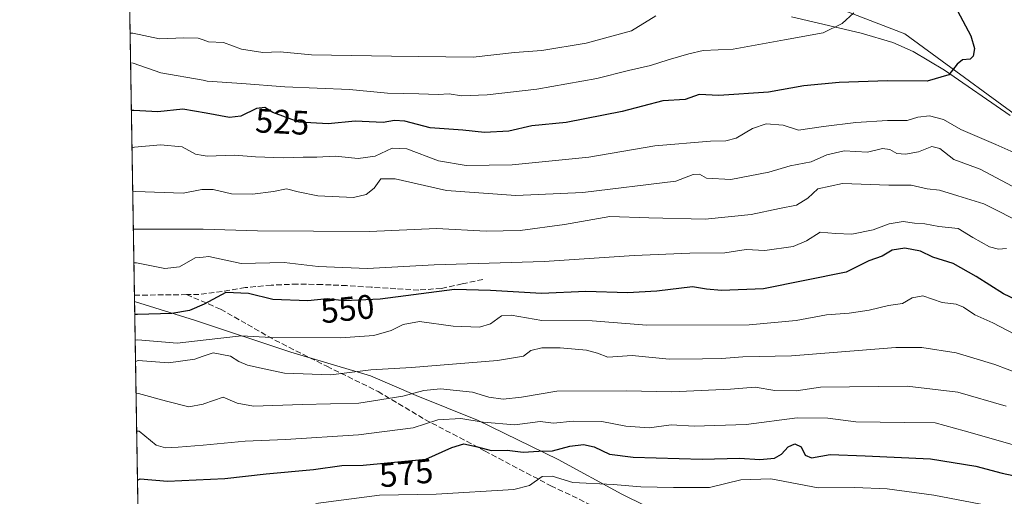
# Model space of a CAD drawing. Units: metres. Extents: x 613964 to 617406, y 4747884 to 4750254.
# Drawn here: x 613964 to 614254, y 4748099 to 4748239 of the extents above; entities that cross this region are included whole.
import ezdxf
from ezdxf.enums import TextEntityAlignment as Align

# ---------------------------------------------------------------- set-up
doc = ezdxf.new("R2010")
doc.units = ezdxf.units.M
doc.header["$MEASUREMENT"] = 0
doc.linetypes.add('DGN Style 3', pattern=[2.307223458686699, 1.648016756204785, -0.6592067024819142])
for name, color, linetype, lineweight in [('Arbolado forestal CxS', 92, 'Continuous', 0), ('Comarca CxS', 21, 'Continuous', 0), ('Comunidad Autónoma CxS', 142, 'Continuous', 0), ('Corriente natural lineal', 142, 'Continuous', 13), ('Curva de nivel maestra', 30, 'Continuous', 30), ('Curva de nivel normal', 30, 'Continuous', 0), ('Entidad de ámbito territorial', 7, 'Continuous', 0), ('Entidad de ámbito territorial CxS', 92, 'Continuous', 0), ('Municipio', 91, 'Continuous', 13), ('Municipio CxS', 4, 'Continuous', 0), ('Provincia CxS', 1, 'Continuous', 0), ('Rótulo de curva de nivel directora', 7, 'Continuous', 0), ('Senda', 7, 'DGN Style 3', 0)]:
    doc.layers.add(name, color=color, linetype=linetype, lineweight=lineweight)
doc.styles.add('Style-Arial', font='txt')

msp = doc.modelspace()

# ---------------------------------------------------------------- linework, layer by layer
at = {"layer": 'Arbolado forestal CxS', "color": 92, "linetype": 'Continuous', "lineweight": 0, "extrusion": (-0.006025846458448045, 0.3636019902694611, 0.9315349064026244), "elevation": 1723249.019648425, "flags": 128}
msp.add_lwpolyline([(-692592.2913616361, -4412791.636506673), (-692592.2913616362, -4412925.163094793)], dxfattribs=at)
at = {"layer": 'Arbolado forestal CxS', "color": 92, "linetype": 'Continuous', "lineweight": 0, "extrusion": (-0.03113849688005762, 0.1686770021188947, 0.985179406488094), "elevation": 782306.1877444256, "flags": 128}
msp.add_lwpolyline([(-1465939.58971962, -4490232.48320246), (-1465999.074551757, -4490195.422580713), (-1466034.877389693, -4490156.927783038)], dxfattribs=at)
msp.add_lwpolyline([(-1465939.58971962, -4490232.48320246), (-1465999.074551757, -4490195.422580713), (-1466034.877389693, -4490156.927783038)], dxfattribs=at)
at = {"layer": 'Arbolado forestal CxS', "color": 92, "linetype": 'Continuous', "lineweight": 0, "extrusion": (-0.006851628570326235, 0.4134353336158155, 0.9105077045824015), "elevation": 1959347.10536009, "flags": 128}
msp.add_lwpolyline([(-692591.2814310007, -4312935.371772908), (-692591.2814310007, -4313151.693437047)], dxfattribs=at)
at = {"layer": 'Arbolado forestal CxS', "color": 92, "linetype": 'Continuous', "lineweight": 0}
for points in [[(614267.0279000001, 4748204.524700001, 528.4671999999991), (614224.9353, 4748235.319300001, 521.8643000000011), (614159.8107000003, 4748260.4253, 515.5074000000022), (614158.6188000003, 4748267.027100001, 515.8660999999993), (614161, 4748277.742699999, 520.9177999999956), (614159.8093999998, 4748286.077099999, 525.3513999999996), (614153.0625999998, 4748290.839600001, 526.1279000000068), (614146.7125000004, 4748298.3803, 528.1833999999944), (614144.7281, 4748308.302200001, 533.6447999999946), (614149.4906000001, 4748319.4147, 538.5102000000043), (614153.0625999998, 4748330.1303, 543.0696000000025), (614157.4281000001, 4748338.861600001, 547.1214999999938), (614168.1438999996, 4748345.6085, 551.832899999994), (614181.6376, 4748353.546, 556.0207999999984), (614192.3532999996, 4748360.2929, 558.931500000006), (614201.4813000001, 4748367.8336, 561.6472000000067), (614202.6720000004, 4748377.3586, 564.3913999999932), (614207.4346000003, 4748382.121099999, 565.2921999999963), (614218.5470000004, 4748380.136700001, 565.726800000004), (614226.8814000003, 4748379.739800001, 566.3456000000006), (614236.4063999997, 4748379.342900001, 567.4787999999971), (614246.7252000002, 4748383.311699999, 570.4514000000054), (614259.0283000004, 4748385.2961, 572.4982000000019)], [(614002.3399999999, 4747887.816199999, 663.4195999999939), (613995.7110000001, 4748287.805299999, 497.3671000000032), (614015.6869000001, 4748278.0799, 499.331600000005), (614036.0695000002, 4748266.2499, 501.6502000000037), (614063.0270999996, 4748260.992699999, 504.0605000000069), (614117.2599, 4748257.922300001, 509.2099000000017), (614118.8969000002, 4748258.017899999, 509.4563999999955), (614159.7862999998, 4748260.434699999, 515.5074000000022), (614159.8107000003, 4748260.4253, 515.5074000000022), (614224.9353, 4748235.319300001, 521.8643000000011), (614267.0279000001, 4748204.524700001, 528.4671999999991), (614313.5132999998, 4748170.5163, 536.3231999999989), (614314.4765, 4748169.981100001, 536.5225000000064), (614405.2461000001, 4748119.565300001, 554.2829000000056), (614425.5708999997, 4748115.233899999, 556.7317999999941), (614479.8277000004, 4748089.0363, 569.7761000000028)]]:
    msp.add_polyline3d(points, dxfattribs=at)
at = {"layer": 'Comarca CxS', "color": 21, "linetype": 'Continuous', "lineweight": 0, "flags": 128}
msp.add_lwpolyline([(614341.9758069506, 4747889.302446206), (614002.4100008683, 4747883.589982489), (613997.8868695513, 4748156.515065501), (613968.5044600621, 4749929.44536237), (613964.0700008682, 4750197.019982465), (614177.1248406615, 4750200.605404189), (615941.6882612406, 4750230.30059453), (617366.0100008937, 4750254.269982465), (617405.5200008928, 4747940.839982489), (616994.629988291, 4747933.927642535), (615603.2789520469, 4747910.521156462)], close=True, dxfattribs=at)
at = {"layer": 'Comunidad Autónoma CxS', "color": 142, "linetype": 'Continuous', "lineweight": 0, "flags": 128}
msp.add_lwpolyline([(614341.9758069506, 4747889.302446206), (614002.4100008683, 4747883.589982489), (613997.8868695513, 4748156.515065501), (613968.5044600621, 4749929.44536237), (613964.0700008682, 4750197.019982465), (614177.1248406615, 4750200.605404189), (615941.6882612406, 4750230.30059453), (617366.0100008937, 4750254.269982465), (617405.5200008928, 4747940.839982489), (616994.629988291, 4747933.927642535), (615603.2789520469, 4747910.521156462)], close=True, dxfattribs=at)
at = {"layer": 'Corriente natural lineal', "color": 142, "linetype": 'Continuous', "lineweight": 13}
msp.add_polyline3d([(614255.9700999996, 4748211.3101, 526.5721999999951), (614236.6101000002, 4748224.600099999, 523.9801000000007), (614227.3400999998, 4748230.130100001, 522.5029999999971), (614221.3601000002, 4748232.7601, 521.6312999999936), (614212.0401, 4748235.5701, 520.4627999999939), (614191.5301000001, 4748240.3101, 517.820000000007)], dxfattribs=at)
at = {"layer": 'Curva de nivel maestra', "color": 30, "linetype": 'Continuous', "lineweight": 30, "flags": 128}
for points, elevation in [([(614240.4400000004, 4748242.0801), (614244.3799999999, 4748234.720100001), (614245.4199999999, 4748231.030099999), (614245.0800000001, 4748228.7301), (614244.1399999997, 4748227.9001), (614241.9299999997, 4748227.690099999), (614240.3799999999, 4748226.390100001), (614237.8600000005, 4748223.2401), (614231.5300000003, 4748221.4001), (614219.8600000005, 4748221.520099999), (614205.5999999996, 4748220.9801), (614195.1399999997, 4748220.0101), (614184.75, 4748218.140100001), (614170.1299999999, 4748217.200099999), (614164.3499999996, 4748217.460100001), (614160.2000000002, 4748215.970100001), (614153.6200000001, 4748215.590100001), (614141.6600000003, 4748212.4301), (614125.1100000005, 4748209.2501), (614114.9900000002, 4748208.2601), (614108.2000000002, 4748206.6601), (614101.0599999996, 4748206.2601), (614094.6699999999, 4748206.920100001), (614085.0599999996, 4748207.630100001), (614077.5300000003, 4748209.5701), (614074.5300000003, 4748209.790100001), (614071.2000000002, 4748209.210100001), (614062.9600000001, 4748209.630100001), (614054.9400000004, 4748208.790100001), (614046.4100000003, 4748209.290100001), (614038.6600000003, 4748212.130100001), (614036.3099999996, 4748213.6601), (614033.8600000005, 4748213.350099999), (614029.29, 4748211.130100001), (614025.9199999999, 4748210.710100001), (614019.0099999999, 4748212.0101), (614012.0999999996, 4748213.110099999), (614004.7400000002, 4748212.340100001), (613997.75, 4748212.7601), (613996.9546999997, 4748212.7641)], 525), ([(614271.2100000001, 4748150.610099999), (614253.9600000001, 4748158.800100001), (614245.9600000001, 4748163.870100001), (614239.1399999997, 4748167.710100001), (614233.2000000002, 4748169.540100001), (614229.5800000001, 4748171.280099999), (614224.8799999999, 4748172.2401), (614221.2199999997, 4748171.590100001), (614218.29, 4748169.850099999), (614214.3600000005, 4748168.460100001), (614207.6100000005, 4748165.1601), (614183.2800000003, 4748160.2601), (614170.8600000005, 4748159.7601), (614166.4900000002, 4748160.140100001), (614162.3099999996, 4748160.870100001), (614151.8099999996, 4748159.5001), (614143.2000000002, 4748159.0701), (614130.9600000001, 4748159.440099999), (614117.8899999997, 4748158.890100001), (614102.8600000005, 4748159.7401), (614092.1699999999, 4748160.040100001), (614070.3099999996, 4748157.1601), (614059.6600000003, 4748156.710100001), (614054.6399999997, 4748157.280099999), (614049.0099999999, 4748156.700099999), (614038.6600000003, 4748157.100099999), (614031.54, 4748158.880100001), (614024.7800000003, 4748159.120100001), (614018.4199999999, 4748155.7401), (614014.1399999997, 4748153.880100001), (614008.8600000005, 4748153.0101), (613998.75, 4748152.720100001), (613997.9500000002, 4748152.705900001)], 550), ([(613998.7586000003, 4748103.917400001), (613999.5499999998, 4748104.2401), (614007.6600000003, 4748103.5601), (614024.5099999999, 4748104.420100001), (614036.6699999999, 4748105.770099999), (614050.6500000004, 4748106.9901), (614059.0199999996, 4748108.200099999), (614065.3200000003, 4748108.290100001), (614083.7400000002, 4748110.0801), (614091.4199999999, 4748113.540100001), (614094.9600000001, 4748114.540100001), (614098.9699999997, 4748113.7401), (614103.04, 4748112.620100001), (614107.7300000006, 4748112.7401), (614112.4800000006, 4748112.1601), (614117.0899999999, 4748112.4301), (614121.1100000005, 4748112.520099999), (614126.2199999997, 4748113.940099999), (614130.25, 4748114.4301), (614133.4000000004, 4748113.7301), (614137.9100000003, 4748111.590100001), (614144.8600000005, 4748110.670100001), (614165.2000000002, 4748110.030099999), (614176.1600000003, 4748110.3201), (614182.1600000003, 4748109.960100001), (614186.5, 4748110.4001), (614188.6200000001, 4748111.5601), (614190.5300000003, 4748113.7401), (614192.5300000003, 4748114.550100001), (614194.3600000005, 4748113.690099999), (614195.5199999996, 4748111.2601), (614197.3799999999, 4748110.4801), (614202.9400000004, 4748111.4901), (614213.2199999997, 4748111.0701), (614232.5300000003, 4748110.130100001), (614245.7999999998, 4748108.040100001), (614253.6200000001, 4748105.9301), (614258.7100000001, 4748104.8201)], 575)]:
    msp.add_lwpolyline(points, dxfattribs=dict(at, elevation=elevation))
at = {"layer": 'Curva de nivel normal', "color": 30, "linetype": 'Continuous', "lineweight": 0, "flags": 128}
for points, elevation in [([(613996.7216999996, 4748226.82), (613997.5199999996, 4748226.680000001), (614005.7100000001, 4748223.880000001), (614018.0999999996, 4748221.663600001), (614019.3499999996, 4748221.439999999), (614029.4900000002, 4748220.680000001), (614042.2400000002, 4748219.76), (614061.2999999998, 4748218.980000001), (614072.4900000002, 4748217.83), (614081.6699999999, 4748217.680000001), (614087.4299999997, 4748217.439999999), (614090.6600000003, 4748217.67), (614094.2400000002, 4748217.119999999), (614101.8399999999, 4748217.350000001), (614116.4299999997, 4748219.07), (614134.1600000003, 4748222.210000001), (614143.4800000006, 4748224.58), (614150.0199999996, 4748225.970000001), (614155.1299999999, 4748227.720000001), (614161.2699999996, 4748229.4), (614165.5, 4748230.41), (614174.3499999996, 4748230.84), (614189.4800000006, 4748233.539999999), (614200.8600000005, 4748235.600000001), (614206.4699999997, 4748238.33), (614209.8600000005, 4748241.480000001)], 520), ([(613996.5767999999, 4748235.5648), (613997.3700000001, 4748235.57), (614005.25, 4748233.82), (614012.4400000004, 4748234.109999999), (614016.7100000001, 4748234.050000001), (614018.0999999996, 4748233.561600001), (614019.6699999999, 4748233.01), (614024.1100000005, 4748232.789999999), (614029.4600000001, 4748230.800000001), (614035.6900000004, 4748229.789999999), (614040.7999999998, 4748229.99), (614050.0599999996, 4748229.119999999), (614073.6299999999, 4748228.789999999), (614097.7100000001, 4748228.439999999), (614109.8600000005, 4748229.800000001), (614117.9400000004, 4748230.42), (614131.04, 4748232.539999999), (614144.3799999999, 4748236.199999999), (614151.5199999996, 4748240.640000001)], 515), ([(613997.1366999998, 4748201.782600001), (613997.9299999997, 4748201.92), (614005.5700000003, 4748202.66), (614011.9600000001, 4748202.039999999), (614015.8399999999, 4748199.92), (614018.0999999996, 4748199.536800001), (614019.3200000003, 4748199.33), (614027.4100000003, 4748199.640000001), (614033.5300000003, 4748199.109999999), (614041.7599999999, 4748198.779999999), (614047.5800000001, 4748199.039999999), (614051.6600000003, 4748198.970000001), (614057.0099999999, 4748199.279999999), (614063.8600000005, 4748198.640000001), (614068.8600000005, 4748199.27), (614073.8600000005, 4748201.710000001), (614078.2000000002, 4748201.460000001), (614087.5300000003, 4748197.960000001), (614095.6200000001, 4748196.560000001), (614109.2400000002, 4748196.789999999), (614131.8399999999, 4748198.99), (614151.2000000002, 4748202.33), (614167.6799999997, 4748203.730000001), (614172.2000000002, 4748203.789999999), (614175.2000000002, 4748204.65), (614180.0499999998, 4748207.460000001), (614184.0999999996, 4748208.779999999), (614189.0700000003, 4748208.41), (614193.54, 4748206.930000001), (614200.9100000003, 4748208), (614210.5300000003, 4748209.199999999), (614219.7999999998, 4748209.800000001), (614225.5999999996, 4748209.83), (614228.7100000001, 4748210.84), (614232.1699999999, 4748211.140000001), (614236.3600000005, 4748210.109999999), (614241.4199999999, 4748207.189999999), (614251.7400000002, 4748202.74), (614263.2000000002, 4748197.630000001)], 530.0000000000001), ([(613997.3515, 4748188.819300001), (613998.1500000004, 4748188.859999999), (614012.2400000002, 4748188.41), (614017.7800000003, 4748189.449999999), (614018.0999999996, 4748189.451900001), (614021.1200000001, 4748189.470000001), (614026.5099999999, 4748188.26), (614032.6900000004, 4748188.109999999), (614038.9000000004, 4748188.92), (614042.7199999997, 4748189.730000001), (614046.1699999999, 4748188.84), (614051.9500000002, 4748187.630000001), (614062.4699999997, 4748187.140000001), (614066.2000000002, 4748187.970000001), (614068.5300000003, 4748189.91), (614070.4699999997, 4748192.630000001), (614074.7400000002, 4748192.630000001), (614089.9000000004, 4748189.16), (614110.2999999998, 4748187.720000001), (614130.0499999998, 4748188.619999999), (614157.4699999997, 4748191.99), (614162.54, 4748193.890000001), (614164.4400000004, 4748193.970000001), (614166.4800000006, 4748192.850000001), (614173.6799999997, 4748192.430000001), (614184.8600000005, 4748194.630000001), (614191.0999999996, 4748196.460000001), (614197.3200000003, 4748197.600000001), (614201.8899999997, 4748199.680000001), (614207.0599999996, 4748200.83), (614213.8899999997, 4748200.460000001), (614218.3200000003, 4748201.58), (614220.5499999998, 4748201.289999999), (614222.5499999998, 4748200.100000001), (614225.1399999997, 4748199.91), (614228.9400000004, 4748200.560000001), (614232.8600000005, 4748202.199999999), (614235.2000000002, 4748201.539999999), (614239.3300000001, 4748198.34), (614247.1500000004, 4748195.49), (614256.5099999999, 4748190.51)], 535), ([(613997.5341999996, 4748177.796200001), (613998.3300000001, 4748177.83), (614017.8600000005, 4748177.82), (614018.0999999996, 4748177.812899999), (614034.2000000002, 4748177.34), (614067.2000000002, 4748177.140000001), (614086.8600000005, 4748178), (614101.5300000003, 4748177.24), (614111.5300000003, 4748177.380000001), (614124.5999999996, 4748179.180000001), (614137.9900000002, 4748181.5), (614149.4400000004, 4748181.119999999), (614166.0599999996, 4748180.76), (614179.6200000001, 4748182.109999999), (614187.9900000002, 4748183.92), (614193.0300000003, 4748184.9), (614196.3499999996, 4748186.9), (614199.2999999998, 4748189.680000001), (614206.5599999996, 4748191.300000001), (614220.2000000002, 4748190.810000001), (614226.7599999999, 4748190.76), (614231.4699999997, 4748189.680000001), (614235.0999999996, 4748189.289999999), (614240.5300000003, 4748187.67), (614248.2000000002, 4748185.24), (614260.4600000001, 4748179.130000001)], 540), ([(613997.6986999996, 4748167.8716), (613998.5, 4748167.91), (614006.8700000001, 4748166.24), (614011.1799999997, 4748166.699999999), (614015.8099999996, 4748169.350000001), (614018.0999999996, 4748169.559699999), (614019.8499999996, 4748169.720000001), (614029.3200000003, 4748167.680000001), (614042.04, 4748168), (614051.9900000002, 4748166.859999999), (614066.5300000003, 4748166.210000001), (614086.2000000002, 4748167.34), (614118.6100000005, 4748168.27), (614145.1799999997, 4748170.039999999), (614161.6100000005, 4748170.77), (614171.8600000005, 4748170.850000001), (614178.2000000002, 4748171.859999999), (614183.6900000004, 4748171.560000001), (614192, 4748172.699999999), (614195.9000000004, 4748174.359999999), (614199.9800000006, 4748176.949999999), (614204.4800000006, 4748176.57), (614209.29, 4748176.380000001), (614215.5599999996, 4748177.57), (614220.29, 4748179.380000001), (614224.3899999997, 4748180.08), (614227.8099999996, 4748179.550000001), (614230.7699999996, 4748179.42), (614234.9800000006, 4748178.609999999), (614240.6799999997, 4748178.02), (614244.9800000006, 4748175.390000001), (614249.8600000005, 4748172.609999999), (614252.5300000003, 4748171.890000001), (614254.8600000005, 4748172.08)], 545), ([(614257.4600000001, 4748146.800000001), (614250.8600000005, 4748150.199999999), (614245.5300000003, 4748152.539999999), (614242.1799999997, 4748154.859999999), (614240.0300000003, 4748155.710000001), (614235.8799999999, 4748156.220000001), (614230.2199999997, 4748158.130000001), (614227.0899999999, 4748157.619999999), (614224.2800000003, 4748155.890000001), (614220.0800000001, 4748155.350000001), (614214.4199999999, 4748153.939999999), (614208.5099999999, 4748153.08), (614201.8600000005, 4748152.58), (614192.8600000005, 4748150.859999999), (614179.0700000003, 4748149.680000001), (614148.9400000004, 4748149.57), (614132.7699999996, 4748150.84), (614117.9699999997, 4748150.9), (614108.9199999999, 4748152.470000001), (614106.04, 4748152.26), (614102.8600000005, 4748149.890000001), (614099.5300000003, 4748148.91), (614091.8600000005, 4748149.230000001), (614081.9299999997, 4748150.619999999), (614077.04, 4748149.77), (614073.5899999999, 4748147.960000001), (614068.4100000003, 4748146.52), (614058.7100000001, 4748145.810000001), (614038.2199999997, 4748145.890000001), (614029.4600000001, 4748146.430000001), (614018.0999999996, 4748145.1041), (614010.4400000004, 4748144.210000001), (613998.8700000001, 4748145.24), (613998.0757999998, 4748145.1129)], 555), ([(613998.1793999998, 4748138.8639), (613998.9699999997, 4748139.100000001), (614007.9600000001, 4748138.439999999), (614015.7300000006, 4748139.550000001), (614018.0999999996, 4748140.359200001), (614021.0899999999, 4748141.380000001), (614026.2300000006, 4748140.369999999), (614028.6100000005, 4748138.83), (614031.1799999997, 4748137.800000001), (614036.0899999999, 4748136.640000001), (614042.1200000001, 4748135.350000001), (614055.7599999999, 4748134.939999999), (614067.5300000003, 4748136.380000001), (614079.5300000003, 4748137.050000001), (614104.8600000005, 4748139.100000001), (614112.5300000003, 4748140.359999999), (614114.7100000001, 4748142.050000001), (614117.9299999997, 4748142.880000001), (614123.3799999999, 4748142.9), (614131.1399999997, 4748142.16), (614134.3200000003, 4748141.300000001), (614137.3700000001, 4748140.140000001), (614144.6100000005, 4748140.560000001), (614155.5, 4748139.51), (614165.3300000001, 4748139.619999999), (614170.8499999996, 4748139.730000001), (614177.2000000002, 4748140.180000001), (614191.5700000003, 4748140.550000001), (614222.3200000003, 4748142.960000001), (614229.9400000004, 4748142.92), (614240.04, 4748141.359999999), (614251.4800000006, 4748137.92), (614258.7100000001, 4748135.17)], 560), ([(614254.8099999996, 4748125.67), (614240.5599999996, 4748129.789999999), (614225.6600000003, 4748131.59), (614200.0800000001, 4748131.300000001), (614192.8600000005, 4748130.230000001), (614186.6200000001, 4748130.300000001), (614180.8099999996, 4748131.300000001), (614173.5099999999, 4748130.730000001), (614156.2800000003, 4748129.91), (614142.8600000005, 4748130.15), (614122.4000000004, 4748130.07), (614112, 4748128.279999999), (614106.54, 4748127.75), (614102.3200000003, 4748128.300000001), (614097.4800000006, 4748129.84), (614088.0800000001, 4748130.77), (614083.1600000003, 4748130.32), (614077, 4748128.600000001), (614064.0499999998, 4748126.539999999), (614047.2699999996, 4748126.199999999), (614032.9600000001, 4748125.699999999), (614028.2000000002, 4748126.600000001), (614024.0800000001, 4748128.32), (614018.3799999999, 4748126.33), (614018.0999999996, 4748126.2774), (614013.9100000003, 4748125.49), (614007.29, 4748127.16), (613999.1299999999, 4748129.4), (613998.3382000001, 4748129.281199999)], 565), ([(614256.5700000003, 4748114.42), (614242.4400000004, 4748118.439999999), (614233.8600000005, 4748120.810000001), (614224.7800000003, 4748120.859999999), (614210.5300000003, 4748121.100000001), (614202.2000000002, 4748122.100000001), (614193.1900000004, 4748122.199999999), (614178.1699999999, 4748120.279999999), (614162.8600000005, 4748119.77), (614156.04, 4748120.15), (614149.5800000001, 4748119.32), (614142.6600000003, 4748119.789999999), (614135.6600000003, 4748121.210000001), (614127.2100000001, 4748121.279999999), (614121.4299999997, 4748120.699999999), (614117.4800000006, 4748121.119999999), (614110.0199999996, 4748120.230000001), (614100.6100000005, 4748120.980000001), (614094.0999999996, 4748122.01), (614087.2800000003, 4748121.680000001), (614080, 4748119.34), (614063.9400000004, 4748117.220000001), (614042.4100000003, 4748115.869999999), (614030.5300000003, 4748115.33), (614018.0999999996, 4748114.239499999), (614010.8099999996, 4748113.600000001), (614007.0300000003, 4748113.4), (614004.29, 4748114.16), (613999.3200000003, 4748118.350000001), (613998.5203999998, 4748118.289200001)], 570), ([(614051.3300000001, 4748096.980000001), (614070.1100000005, 4748099.449999999), (614086.7800000003, 4748099.789999999), (614109.6600000003, 4748101.109999999), (614114.2699999996, 4748102.350000001), (614118.0800000001, 4748104.960000001), (614121, 4748105.08), (614127.0999999996, 4748103.199999999), (614138.9900000002, 4748102.619999999), (614147.1399999997, 4748101.970000001), (614156.7599999999, 4748101.76), (614167.4000000004, 4748101.74), (614176.6299999999, 4748103.970000001), (614185.4699999997, 4748104.27), (614199.4100000003, 4748101.619999999), (614210.2000000002, 4748101.689999999), (614219.75, 4748101.300000001), (614233.4600000001, 4748099.430000001), (614249.4299999997, 4748096.439999999)], 580)]:
    msp.add_lwpolyline(points, dxfattribs=dict(at, elevation=elevation))
at = {"layer": 'Entidad de ámbito territorial', "color": 7, "linetype": 'Continuous', "lineweight": 0, "flags": 128}
msp.add_lwpolyline([(613997.8868695504, 4748156.515065501), (614015.8609999996, 4748150.931000002), (614044.0209999983, 4748141.614000003), (614067.4279999988, 4748134.585999998), (614080.9009999988, 4748128.833000002), (614098.981999998, 4748121.546000003), (614122.7549999999, 4748109.959000001), (614141.5409999993, 4748099.77), (614162.8760000002, 4748089.265000002), (614183.324999999, 4748078.610000002), (614207.7289999999, 4748067.165999998), (614229.8459999985, 4748055.791999998), (614255.225999999, 4748040.819000003), (614277.9279999993, 4748000.521000002), (614301.2029999981, 4747957.569999999), (614319.6019999993, 4747927.064000002), (614320.6089999988, 4747925.251000003), (614322.769999999, 4747921.359000001), (614335.0329999997, 4747899.278000004), (614341.975806952, 4747889.302446207)], dxfattribs=at)
msp.add_lwpolyline([(613997.8868695504, 4748156.515065501), (614015.8609999996, 4748150.931000002), (614044.0209999983, 4748141.614000003), (614067.4279999988, 4748134.585999998), (614080.9009999988, 4748128.833000002), (614098.981999998, 4748121.546000003), (614122.7549999999, 4748109.959000001), (614141.5409999993, 4748099.77), (614162.8760000002, 4748089.265000002), (614183.324999999, 4748078.610000002), (614207.7289999999, 4748067.165999998), (614229.8459999985, 4748055.791999998), (614255.225999999, 4748040.819000003), (614277.9279999993, 4748000.521000002), (614301.2029999981, 4747957.569999999), (614319.6019999993, 4747927.064000002), (614320.6089999988, 4747925.251000003), (614322.769999999, 4747921.359000001), (614335.0329999997, 4747899.278000004), (614341.975806952, 4747889.302446207)], dxfattribs=at)
at = {"layer": 'Entidad de ámbito territorial CxS', "color": 92, "linetype": 'Continuous', "lineweight": 0, "flags": 128}
msp.add_lwpolyline([(615603.2789520469, 4747910.521156462), (614341.9758069506, 4747889.302446206), (614335.0330000005, 4747899.278000002), (614322.7699999998, 4747921.359), (614320.6089999997, 4747925.251000001), (614319.6020000001, 4747927.064), (614301.2029999989, 4747957.57), (614277.9280000001, 4748000.521000001), (614255.2259999998, 4748040.819000001), (614229.8459999993, 4748055.791999999), (614207.7290000007, 4748067.165999998), (614183.3249999997, 4748078.61), (614162.876000001, 4748089.265000002), (614141.5410000001, 4748099.769999999), (614122.7550000007, 4748109.959), (614098.9819999988, 4748121.546000001), (614080.9009999996, 4748128.833000001), (614067.4279999996, 4748134.585999998), (614044.0209999991, 4748141.614000001), (614015.8610000004, 4748150.931000001), (613997.8868695513, 4748156.515065501), (613968.5044600621, 4749929.44536237)], dxfattribs=at)
msp.add_lwpolyline([(614341.9758069506, 4747889.302446206), (614002.4100008683, 4747883.589982489), (613997.8868695513, 4748156.515065501), (614015.8610000004, 4748150.931000001), (614044.0209999991, 4748141.614000001), (614067.4279999996, 4748134.585999998), (614080.9009999996, 4748128.833000001), (614098.9819999988, 4748121.546000001), (614122.7550000007, 4748109.959), (614141.5410000001, 4748099.769999999), (614162.876000001, 4748089.265000002), (614183.3249999997, 4748078.61), (614207.7290000007, 4748067.165999998), (614229.8459999993, 4748055.791999999), (614255.2259999998, 4748040.819000001), (614277.9280000001, 4748000.521000001), (614301.2029999989, 4747957.57), (614319.6020000001, 4747927.064), (614320.6089999997, 4747925.251000001), (614322.7699999998, 4747921.359), (614335.0330000005, 4747899.278000002)], close=True, dxfattribs=at)
at = {"layer": 'Municipio', "color": 91, "linetype": 'Continuous', "lineweight": 13, "flags": 128}
msp.add_lwpolyline([(613997.8868695504, 4748156.515065501), (614015.8609999996, 4748150.931000002), (614044.0209999983, 4748141.614000003), (614067.4279999988, 4748134.585999998), (614080.9009999988, 4748128.833000002), (614098.981999998, 4748121.546000003), (614122.7549999999, 4748109.959000001), (614141.5409999993, 4748099.77), (614162.8760000002, 4748089.265000002), (614183.324999999, 4748078.610000002), (614207.7289999999, 4748067.165999998), (614229.8459999985, 4748055.791999998), (614255.225999999, 4748040.819000003), (614277.9279999993, 4748000.521000002), (614301.2029999981, 4747957.569999999), (614319.6019999993, 4747927.064000002), (614320.6089999988, 4747925.251000003), (614322.769999999, 4747921.359000001), (614335.0329999997, 4747899.278000004), (614341.975806952, 4747889.302446207)], dxfattribs=at)
msp.add_lwpolyline([(613997.8868695504, 4748156.515065501), (614015.8609999996, 4748150.931000002), (614044.0209999983, 4748141.614000003), (614067.4279999988, 4748134.585999998), (614080.9009999988, 4748128.833000002), (614098.981999998, 4748121.546000003), (614122.7549999999, 4748109.959000001), (614141.5409999993, 4748099.77), (614162.8760000002, 4748089.265000002), (614183.324999999, 4748078.610000002), (614207.7289999999, 4748067.165999998), (614229.8459999985, 4748055.791999998), (614255.225999999, 4748040.819000003), (614277.9279999993, 4748000.521000002), (614301.2029999981, 4747957.569999999), (614319.6019999993, 4747927.064000002), (614320.6089999988, 4747925.251000003), (614322.769999999, 4747921.359000001), (614335.0329999997, 4747899.278000004), (614341.975806952, 4747889.302446207)], dxfattribs=at)
at = {"layer": 'Municipio CxS', "color": 4, "linetype": 'Continuous', "lineweight": 0, "flags": 128}
msp.add_lwpolyline([(615603.2789520469, 4747910.521156462), (614341.9758069506, 4747889.302446206), (614335.0330000005, 4747899.278000002), (614322.7699999998, 4747921.359), (614320.6089999997, 4747925.251000001), (614319.6020000001, 4747927.064), (614301.2029999989, 4747957.57), (614277.9280000001, 4748000.521000001), (614255.2259999998, 4748040.819000001), (614229.8459999993, 4748055.791999999), (614207.7290000007, 4748067.165999998), (614183.3249999997, 4748078.61), (614162.876000001, 4748089.265000002), (614141.5410000001, 4748099.769999999), (614122.7550000007, 4748109.959), (614098.9819999988, 4748121.546000001), (614080.9009999996, 4748128.833000001), (614067.4279999996, 4748134.585999998), (614044.0209999991, 4748141.614000001), (614015.8610000004, 4748150.931000001), (613997.8868695513, 4748156.515065501), (613968.5044600621, 4749929.44536237)], dxfattribs=at)
msp.add_lwpolyline([(614341.9758069506, 4747889.302446206), (614002.4100008683, 4747883.589982489), (613997.8868695513, 4748156.515065501), (614015.8610000004, 4748150.931000001), (614044.0209999991, 4748141.614000001), (614067.4279999996, 4748134.585999998), (614080.9009999996, 4748128.833000001), (614098.9819999988, 4748121.546000001), (614122.7550000007, 4748109.959), (614141.5410000001, 4748099.769999999), (614162.876000001, 4748089.265000002), (614183.3249999997, 4748078.61), (614207.7290000007, 4748067.165999998), (614229.8459999993, 4748055.791999999), (614255.2259999998, 4748040.819000001), (614277.9280000001, 4748000.521000001), (614301.2029999989, 4747957.57), (614319.6020000001, 4747927.064), (614320.6089999997, 4747925.251000001), (614322.7699999998, 4747921.359), (614335.0330000005, 4747899.278000002)], close=True, dxfattribs=at)
at = {"layer": 'Provincia CxS', "color": 1, "linetype": 'Continuous', "lineweight": 0, "flags": 128}
msp.add_lwpolyline([(614341.9758069506, 4747889.302446206), (614002.4100008683, 4747883.589982489), (613997.8868695513, 4748156.515065501), (613968.5044600621, 4749929.44536237), (613964.0700008682, 4750197.019982465), (614177.1248406615, 4750200.605404189), (615941.6882612406, 4750230.30059453), (617366.0100008937, 4750254.269982465), (617405.5200008928, 4747940.839982489), (616994.629988291, 4747933.927642535), (615603.2789520469, 4747910.521156462)], close=True, dxfattribs=at)
at = {"layer": 'Senda', "color": 7, "linetype": 'DGN Style 3', "lineweight": 0}
for points in [[(614100.5601000005, 4748163.0001, 561.1649999999936), (614094.4600999998, 4748161.6801, 558.508600000001), (614088.3701, 4748160.370100001, 559.749800000005), (614081.6801000005, 4748159.880100001, 560.3230999999942), (614074.9301000005, 4748160.280099999, 561.8285000000033), (614067.6801000005, 4748160.7301, 561.6646000000037), (614060.4301000005, 4748161.170100001, 562.4872000000032), (614053.1801000005, 4748161.4901, 560.4161000000023), (614045.9301000005, 4748161.6501, 562.2595000000001), (614038.2200999996, 4748161.3301, 564.1723000000056), (614030.5401, 4748160.600099999, 564.321299999996), (614023.7200999996, 4748159.4301, 562.4361999999965), (614016.9101, 4748158.5801, 562.1953000000067), (614013.2751000002, 4748158.5351, 561.8953000000038), (614006.4301000005, 4748158.450099999, 559.064400000003), (613997.8601000002, 4748158.340100001, 556.9622999999992), (613997.8565999996, 4748158.340500001, 556.962400000004)], [(614013.2751000002, 4748158.5351, 561.8953000000038), (614019.6901000004, 4748155.780099999, 563.1352999999945), (614023.2901, 4748154.2401, 564.1676000000007), (614031.2100999998, 4748149.715100001, 565.7590000000055), (614039.2600999996, 4748145.120100001, 565.8913999999932), (614054.5601000005, 4748137.4451, 568.2743999999948), (614069.7001, 4748129.9901, 571.1493999999948), (614083.4700999996, 4748121.780099999, 578.9809999999999), (614101.0800999999, 4748112.5251, 581.7051000000065), (614120.6151000002, 4748102.235099999, 591.168399999995), (614141.9101, 4748092.045100001, 597.1444999999949)]]:
    msp.add_polyline3d(points, dxfattribs=at)

# ---------------------------------------------------------------- texts
at = {"layer": 'Rótulo de curva de nivel directora', "color": 7, "linetype": 'Continuous', "lineweight": 0, "style": 'Style-Arial'}
for s, rotation, p in [('525', 357.1230484570107, (614041.4649477506, 4748209.439343306)), ('550', 5.881884974855418, (614060.6657192927, 4748154.349978281)), ('575', 5.550371691614115, (614077.9848233884, 4748105.980137367))]:
    msp.add_text(s, height=7.000000000000002, rotation=rotation, dxfattribs=at).set_placement(p, align=Align.MIDDLE_CENTER)

doc.saveas('drawing.dxf')
